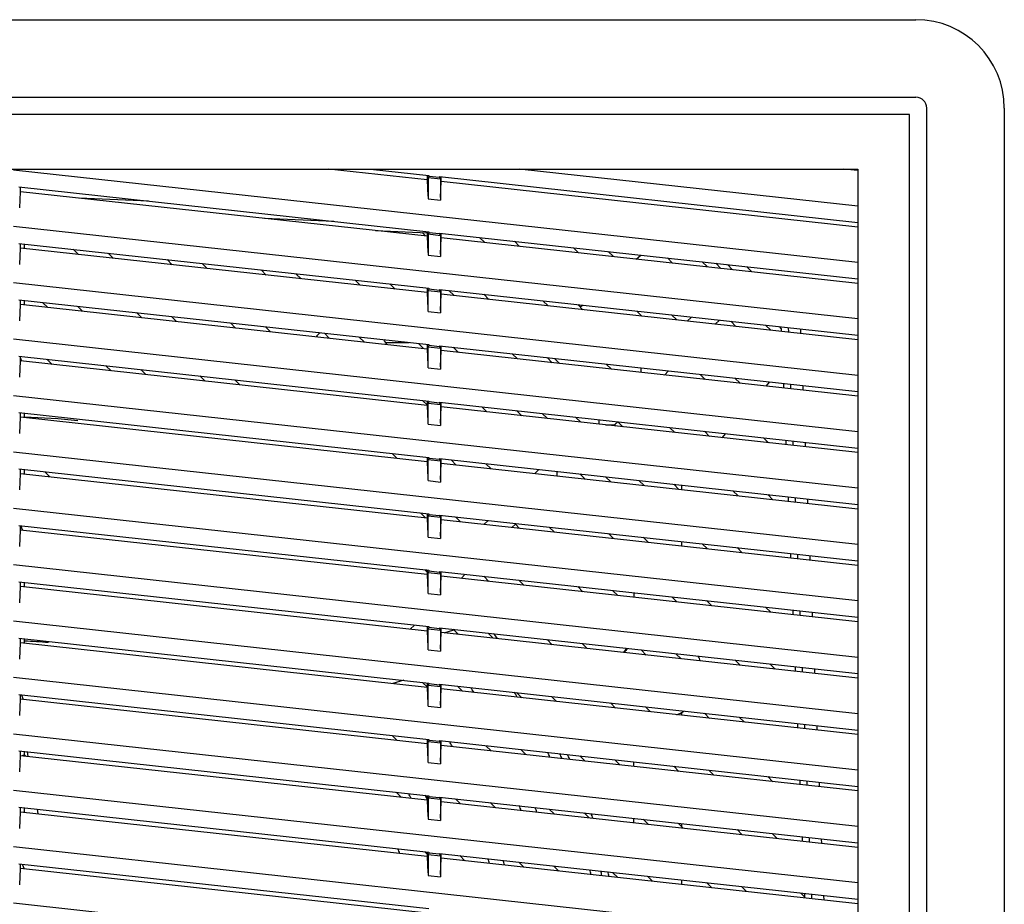
# Model space of a CAD drawing. Units: inches. Extents: x 1534 to 1914, y 173 to 334.
# Drawn here: x 1567 to 1574, y 315 to 320 of the extents above; entities that cross this region are included whole.
import ezdxf

# ---------------------------------------------------------------- set-up
doc = ezdxf.new("R2010")
doc.units = ezdxf.units.IN
doc.header["$MEASUREMENT"] = 0
doc.layers.add('DIM', color=3, linetype='Continuous')

msp = doc.modelspace()

# ---------------------------------------------------------------- linework, layer by layer
at = {"color": 6, "linetype": 'Continuous'}
for p, q in [((1561.43634, 320.4629), (1573.08989, 320.4629)), ((1561.43634, 319.96265), (1573.08989, 319.96265)), ((1573.16051, 308.23849), (1573.16051, 319.89203)), ((1573.66075, 319.89203), (1573.66075, 308.23849)), ((1561.81036, 319.49833), (1572.71587, 319.49833)), ((1572.71587, 318.89458), (1567.26311, 319.49175)), ((1569.93464, 319.42859), (1569.29781, 319.49833)), ((1569.56742, 319.49833), (1569.94482, 319.457)), ((1572.71587, 319.25875), (1570.52829, 319.49833)), ((1572.71587, 319.48816), (1572.62305, 319.49833)), ((1572.71587, 319.49833), (1572.71587, 308.23849)), ((1569.93464, 319.457), (1569.93464, 319.42859)), ((1569.93464, 319.42859), (1569.93928, 319.32356)), ((1569.94482, 319.45109), (1569.94001, 319.44324)), ((1569.94001, 319.44324), (1569.94001, 319.30709)), ((1569.94001, 319.44324), (1570.01929, 319.43456)), ((1569.94482, 319.457), (1569.94482, 319.45109)), ((1570.01448, 319.44346), (1569.94482, 319.45109)), ((1570.01448, 319.44937), (1570.01448, 319.44346)), ((1570.01448, 319.44937), (1572.71587, 319.15352)), ((1570.01448, 319.44346), (1570.01929, 319.43456)), ((1570.01929, 319.43456), (1570.01929, 319.29841)), ((1570.01998, 319.3137), (1570.02466, 319.41873)), ((1570.02466, 319.41873), (1570.02466, 319.44937)), ((1572.71587, 319.12399), (1570.02466, 319.41873)), ((1567.29795, 319.3827), (1569.94482, 319.09283)), ((1567.30344, 319.24704), (1567.30812, 319.35206)), ((1567.30812, 319.35206), (1567.30812, 319.3827)), ((1569.93464, 319.06441), (1567.30812, 319.35206)), ((1568.13568, 319.29096), (1567.68732, 319.31053)), ((1569.94001, 319.30709), (1570.01929, 319.29841)), ((1569.33244, 319.15989), (1568.88409, 319.17947)), ((1572.71587, 318.53041), (1567.26311, 319.12758)), ((1569.60032, 319.10103), (1569.9356, 319.08639)), ((1569.6957, 319.0935), (1569.69219, 319.09701)), ((1569.93464, 319.09283), (1569.93464, 319.06441)), ((1569.94482, 319.09283), (1569.94482, 319.08692)), ((1569.90178, 319.08786), (1569.92082, 319.06882)), ((1569.93464, 319.06441), (1569.93928, 318.95938)), ((1569.94482, 319.08692), (1569.94001, 319.07907)), ((1569.94001, 319.07907), (1569.94001, 318.94292)), ((1569.94001, 319.07907), (1570.01929, 319.07038)), ((1570.01448, 319.07929), (1569.94482, 319.08692)), ((1570.01448, 319.0852), (1570.01448, 319.07929)), ((1570.01448, 319.0852), (1572.71587, 318.78935)), ((1570.01448, 319.07929), (1570.01929, 319.07038)), ((1570.01929, 319.07038), (1570.01929, 318.93423)), ((1570.01998, 318.94953), (1570.02466, 319.05455)), ((1570.02466, 319.05455), (1570.02466, 319.0852)), ((1572.71587, 318.75982), (1570.02466, 319.05455)), ((1570.30548, 319.0238), (1570.27232, 319.05696)), ((1570.49741, 319.03231), (1570.53057, 318.99915)), ((1567.29795, 319.01853), (1569.94482, 318.72865)), ((1567.30344, 318.88287), (1567.30812, 318.98789)), ((1567.30812, 318.98789), (1567.30812, 319.01853)), ((1569.93464, 318.70024), (1567.30812, 318.98789)), ((1567.33398, 318.98506), (1567.33398, 319.01458)), ((1567.68196, 318.94695), (1567.6488, 318.98011)), ((1570.91197, 318.95738), (1570.87881, 318.99054)), ((1571.1039, 318.96588), (1571.13706, 318.93273)), ((1567.87389, 318.95546), (1567.90705, 318.9223)), ((1568.28845, 318.88053), (1568.2553, 318.91368)), ((1569.94001, 318.94292), (1570.01929, 318.93423)), ((1571.28399, 318.91663), (1571.31465, 318.9428)), ((1571.51847, 318.89096), (1571.48531, 318.92411)), ((1568.48039, 318.88903), (1568.51354, 318.85587)), ((1568.89495, 318.8141), (1568.86179, 318.84726)), ((1571.7104, 318.89946), (1571.74356, 318.8663)), ((1571.79742, 318.88993), (1571.83058, 318.85677)), ((1571.90561, 318.84856), (1571.87245, 318.88171)), ((1572.03066, 318.83486), (1571.9975, 318.86802)), ((1569.08688, 318.82261), (1569.12004, 318.78945)), ((1569.50145, 318.74768), (1569.46829, 318.78084)), ((1572.71587, 318.16623), (1567.26311, 318.76341)), ((1569.69338, 318.75619), (1569.72654, 318.72303)), ((1569.93464, 318.72865), (1569.93464, 318.70024)), ((1569.94482, 318.72275), (1569.94001, 318.71489)), ((1569.94001, 318.57874), (1569.94001, 318.71489)), ((1569.94001, 318.71489), (1570.01929, 318.70621)), ((1569.94482, 318.72865), (1569.94482, 318.72275)), ((1570.01448, 318.71512), (1569.94482, 318.72275)), ((1570.01448, 318.72102), (1570.01448, 318.71512)), ((1570.01448, 318.72102), (1572.71587, 318.42517)), ((1570.01448, 318.71512), (1570.01929, 318.70621)), ((1570.02466, 318.69038), (1570.02466, 318.72102)), ((1570.10794, 318.68126), (1570.07478, 318.71442)), ((1567.29795, 318.65436), (1569.94482, 318.36448)), ((1567.30812, 318.62372), (1567.30812, 318.65436)), ((1567.33398, 318.62088), (1567.33398, 318.65041)), ((1569.93464, 318.70024), (1569.93928, 318.59521)), ((1570.01929, 318.70621), (1570.01929, 318.57006)), ((1570.01998, 318.58536), (1570.02466, 318.69038)), ((1572.71587, 318.39564), (1570.02466, 318.69038)), ((1570.29987, 318.68977), (1570.33303, 318.65661)), ((1570.71444, 318.61484), (1570.68128, 318.648)), ((1567.30344, 318.51869), (1567.30812, 318.62372)), ((1569.93464, 318.33607), (1567.30812, 318.62372)), ((1567.48442, 318.60441), (1567.45127, 318.63757)), ((1567.67636, 318.61292), (1567.70952, 318.57976)), ((1570.90637, 318.62334), (1570.93953, 318.59019)), ((1570.922, 318.60772), (1570.93645, 318.62005)), ((1568.09092, 318.53799), (1568.05776, 318.57114)), ((1568.28285, 318.54649), (1568.31601, 318.51333)), ((1569.94001, 318.57874), (1570.01929, 318.57006)), ((1571.32093, 318.54842), (1571.28777, 318.58157)), ((1571.51287, 318.55692), (1571.54602, 318.52376)), ((1571.61394, 318.51633), (1571.64056, 318.54294)), ((1571.82121, 318.52315), (1571.7946, 318.49654)), ((1568.69742, 318.47156), (1568.66426, 318.50472)), ((1568.88935, 318.48007), (1568.92251, 318.44691)), ((1571.92743, 318.48199), (1571.89427, 318.51515)), ((1572.11936, 318.4905), (1572.15252, 318.45734)), ((1572.20638, 318.48097), (1572.22027, 318.46709)), ((1572.22027, 318.46709), (1572.22097, 318.44984)), ((1572.26836, 318.44465), (1572.26715, 318.47432)), ((1572.34753, 318.43599), (1572.34631, 318.46565)), ((1572.71587, 317.80206), (1567.26311, 318.39923)), ((1569.30391, 318.40514), (1569.27075, 318.4383)), ((1569.49584, 318.41365), (1569.529, 318.38049)), ((1569.66599, 318.37827), (1569.81893, 318.37827)), ((1569.91041, 318.33872), (1569.87725, 318.37188)), ((1569.93464, 318.36448), (1569.93464, 318.33607)), ((1569.93464, 318.33607), (1569.93928, 318.23104)), ((1569.94482, 318.35857), (1569.94001, 318.35072)), ((1569.94001, 318.21457), (1569.94001, 318.35072)), ((1569.94001, 318.35072), (1570.01929, 318.34204)), ((1569.94482, 318.36448), (1569.94482, 318.35857)), ((1570.01448, 318.35094), (1569.94482, 318.35857)), ((1570.01448, 318.35685), (1570.01448, 318.35094)), ((1570.01448, 318.35685), (1572.71587, 318.061)), ((1570.01448, 318.35094), (1570.01929, 318.34204)), ((1570.01929, 318.34204), (1570.01929, 318.20589)), ((1570.02466, 318.32621), (1570.02466, 318.35685)), ((1570.10234, 318.34723), (1570.1355, 318.31407)), ((1567.29795, 318.29018), (1569.94482, 318.00031)), ((1567.30812, 318.25954), (1567.30812, 318.29018)), ((1567.30812, 318.27721), (1567.31579, 318.2587)), ((1567.47882, 318.27038), (1567.51198, 318.23722)), ((1570.01998, 318.22118), (1570.02466, 318.32621)), ((1572.71587, 318.03147), (1570.02466, 318.32621)), ((1570.5169, 318.2723), (1570.48374, 318.30546)), ((1570.70884, 318.2808), (1570.74199, 318.24765)), ((1570.75573, 318.27567), (1570.78889, 318.24251)), ((1567.30344, 318.15452), (1567.30812, 318.25954)), ((1569.93464, 317.97189), (1567.30812, 318.25954)), ((1567.89339, 318.19545), (1567.86023, 318.22861)), ((1568.08532, 318.20395), (1568.11848, 318.17079)), ((1569.94001, 318.21457), (1570.01929, 318.20589)), ((1571.1234, 318.20588), (1571.09024, 318.23903)), ((1571.31366, 318.21457), (1571.31367, 318.18504)), ((1568.49988, 318.12902), (1568.46672, 318.16218)), ((1568.69181, 318.13753), (1568.72497, 318.10437)), ((1571.49299, 318.19493), (1571.46637, 318.16831)), ((1571.72989, 318.13945), (1571.69674, 318.17261)), ((1571.92183, 318.14796), (1571.95499, 318.1148)), ((1572.1232, 318.09638), (1572.14625, 318.12338)), ((1572.23477, 318.11369), (1572.23599, 318.08403)), ((1572.28338, 318.07884), (1572.28216, 318.1085)), ((1572.36254, 318.07017), (1572.36132, 318.09983)), ((1572.71587, 317.43789), (1567.26311, 318.03506)), ((1569.90481, 318.00469), (1569.93612, 317.97337)), ((1569.93464, 318.00031), (1569.93464, 317.97189)), ((1569.93464, 317.97189), (1569.93928, 317.86686)), ((1569.94482, 317.9944), (1569.94001, 317.98655)), ((1569.94001, 317.8504), (1569.94001, 317.98655)), ((1569.94001, 317.98655), (1570.01929, 317.97786)), ((1569.94482, 318.00031), (1569.94482, 317.9944)), ((1570.01448, 317.98677), (1569.94482, 317.9944)), ((1570.01448, 317.99268), (1570.01448, 317.98677)), ((1570.01448, 317.99268), (1572.71587, 317.69683)), ((1570.01448, 317.98677), (1570.01929, 317.97786)), ((1570.01929, 317.97786), (1570.01929, 317.84171)), ((1570.01998, 317.85701), (1570.02466, 317.96203)), ((1570.02466, 317.96203), (1570.02466, 317.99268)), ((1572.71587, 317.6673), (1570.02466, 317.96203)), ((1570.31937, 317.92976), (1570.28621, 317.96292)), ((1567.29795, 317.92601), (1569.94482, 317.63613)), ((1567.30344, 317.79035), (1567.30812, 317.89537)), ((1567.30812, 317.89537), (1567.30812, 317.92601)), ((1569.93464, 317.60772), (1567.30812, 317.89537)), ((1567.33398, 317.89254), (1567.33398, 317.92207)), ((1570.5113, 317.93827), (1570.54446, 317.90511)), ((1570.71015, 317.88696), (1570.67699, 317.92012)), ((1570.92586, 317.86334), (1570.89271, 317.89649)), ((1569.94001, 317.8504), (1570.01929, 317.84171)), ((1571.08607, 317.84579), (1571.14315, 317.84579)), ((1571.14315, 317.84579), (1571.14368, 317.84579)), ((1571.16476, 317.8667), (1571.14385, 317.84579)), ((1571.14385, 317.84579), (1571.15096, 317.83868)), ((1571.16469, 317.86671), (1571.19785, 317.83355)), ((1571.53236, 317.79691), (1571.4992, 317.83007)), ((1571.72429, 317.80542), (1571.75745, 317.77226)), ((1571.83899, 317.76333), (1571.86203, 317.79034)), ((1572.13886, 317.73049), (1572.1057, 317.76365)), ((1572.24978, 317.74787), (1572.251, 317.71821)), ((1572.29839, 317.71302), (1572.29717, 317.74268)), ((1572.37755, 317.70435), (1572.37633, 317.73401)), ((1572.71587, 317.07371), (1567.26311, 317.67089)), ((1569.70727, 317.66215), (1569.74043, 317.62899)), ((1569.93464, 317.63613), (1569.93464, 317.60772)), ((1569.94482, 317.63023), (1569.94001, 317.62237)), ((1569.94482, 317.63613), (1569.94482, 317.63023)), ((1570.01448, 317.6226), (1569.94482, 317.63023)), ((1570.01448, 317.6285), (1570.01448, 317.6226)), ((1570.01448, 317.6285), (1572.71587, 317.33265)), ((1570.02466, 317.59786), (1570.02466, 317.6285)), ((1569.93464, 317.60772), (1569.93928, 317.50269)), ((1569.94001, 317.48623), (1569.94001, 317.62237)), ((1569.94001, 317.62237), (1570.01929, 317.61369)), ((1570.01448, 317.6226), (1570.01929, 317.61369)), ((1570.01929, 317.61369), (1570.01929, 317.47754)), ((1570.01998, 317.49284), (1570.02466, 317.59786)), ((1572.71587, 317.30313), (1570.02466, 317.59786)), ((1570.12184, 317.58722), (1570.08868, 317.62038)), ((1570.31377, 317.59573), (1570.34693, 317.56257)), ((1567.29795, 317.56184), (1569.94482, 317.27196)), ((1567.30344, 317.42617), (1567.30812, 317.5312)), ((1567.30812, 317.5312), (1567.30812, 317.56184)), ((1569.93464, 317.24355), (1567.30812, 317.5312)), ((1567.33398, 317.52836), (1567.33398, 317.55789)), ((1567.49832, 317.51037), (1567.46516, 317.54353)), ((1570.62926, 317.53165), (1570.65588, 317.55826)), ((1570.77359, 317.51584), (1570.77359, 317.54389)), ((1570.92026, 317.5293), (1570.95342, 317.49614)), ((1571.11911, 317.478), (1571.08595, 317.51116)), ((1569.94001, 317.48623), (1570.01929, 317.47754)), ((1571.33483, 317.45437), (1571.30167, 317.48753)), ((1571.52676, 317.46288), (1571.55992, 317.42972)), ((1571.57611, 317.45529), (1571.57611, 317.42795)), ((1571.94132, 317.38795), (1571.90816, 317.42111)), ((1572.13325, 317.39646), (1572.16641, 317.3633)), ((1572.26479, 317.38205), (1572.26601, 317.35239)), ((1572.3134, 317.3472), (1572.31219, 317.37686)), ((1572.39256, 317.33853), (1572.39135, 317.36819)), ((1572.71587, 316.70954), (1567.26311, 317.30671)), ((1569.92092, 317.24806), (1569.89114, 317.27784)), ((1569.93464, 317.27196), (1569.93464, 317.24355)), ((1569.94482, 317.26605), (1569.94001, 317.2582)), ((1569.94001, 317.12205), (1569.94001, 317.2582)), ((1569.94001, 317.2582), (1570.01929, 317.24952)), ((1569.94482, 317.27196), (1569.94482, 317.26605)), ((1570.01448, 317.25842), (1569.94482, 317.26605)), ((1570.01448, 317.26433), (1570.01448, 317.25842)), ((1570.01448, 317.26433), (1572.71587, 316.96848)), ((1570.01448, 317.25842), (1570.01929, 317.24952)), ((1570.01929, 317.24952), (1570.01929, 317.11337)), ((1570.02466, 317.23369), (1570.02466, 317.26433)), ((1570.11623, 317.25319), (1570.14939, 317.22003)), ((1567.29795, 317.19767), (1569.94482, 316.90779)), ((1567.30812, 317.16702), (1567.30812, 317.19767)), ((1567.30812, 317.19706), (1567.32115, 317.1656)), ((1569.93464, 317.24355), (1569.93928, 317.13852)), ((1570.01998, 317.12866), (1570.02466, 317.23369)), ((1572.71587, 316.93895), (1570.02466, 317.23369)), ((1570.30104, 317.20342), (1570.32765, 317.23003)), ((1570.50356, 317.2055), (1570.48169, 317.18363)), ((1570.5308, 317.17826), (1570.50356, 317.2055)), ((1570.72273, 317.18676), (1570.75589, 317.1536)), ((1567.30344, 317.062), (1567.30812, 317.16702)), ((1569.93464, 316.87937), (1567.30812, 317.16702)), ((1569.94001, 317.12205), (1570.01929, 317.11337)), ((1571.13729, 317.11183), (1571.10413, 317.14499)), ((1571.32923, 317.12034), (1571.36238, 317.08718)), ((1571.57611, 317.0933), (1571.57611, 317.06378)), ((1571.74379, 317.04541), (1571.71063, 317.07857)), ((1571.93572, 317.05392), (1571.96888, 317.02076)), ((1572.27981, 317.01624), (1572.28102, 316.98658)), ((1572.32841, 316.98139), (1572.3272, 317.01105)), ((1572.40758, 316.97272), (1572.40636, 317.00238)), ((1572.71587, 316.34537), (1567.26311, 316.94254)), ((1569.9187, 316.91065), (1569.93464, 316.8947)), ((1569.93464, 316.90779), (1569.93464, 316.87937)), ((1569.93464, 316.87937), (1569.93928, 316.77434)), ((1569.94482, 316.90188), (1569.94001, 316.89403)), ((1569.94001, 316.75788), (1569.94001, 316.89403)), ((1569.94001, 316.89403), (1570.01929, 316.88534)), ((1569.94482, 316.90779), (1569.94482, 316.90188)), ((1570.01448, 316.89425), (1569.94482, 316.90188)), ((1570.01448, 316.90016), (1570.01448, 316.89425)), ((1570.01448, 316.90016), (1572.71587, 316.60431)), ((1570.01448, 316.89425), (1570.01929, 316.88534)), ((1570.01929, 316.88534), (1570.01929, 316.7492)), ((1570.01998, 316.76449), (1570.02466, 316.86951)), ((1570.02466, 316.86951), (1570.02466, 316.90016)), ((1572.71587, 316.57478), (1570.02466, 316.86951)), ((1570.18008, 316.88202), (1570.15347, 316.85541)), ((1570.33326, 316.83572), (1570.3001, 316.86888)), ((1567.29795, 316.83349), (1569.94482, 316.54361)), ((1567.30344, 316.69783), (1567.30812, 316.80285)), ((1567.30812, 316.80285), (1567.30812, 316.83349)), ((1569.93464, 316.5152), (1567.30812, 316.80285)), ((1567.33398, 316.80002), (1567.33398, 316.82955)), ((1570.5252, 316.84422), (1570.55835, 316.81107)), ((1570.93976, 316.76929), (1570.9066, 316.80245)), ((1569.94001, 316.75788), (1570.01929, 316.7492)), ((1571.13169, 316.7778), (1571.16485, 316.74464)), ((1571.26902, 316.76276), (1571.26902, 316.73323)), ((1571.54625, 316.70287), (1571.5131, 316.73603)), ((1571.73819, 316.71138), (1571.77135, 316.67822)), ((1572.15275, 316.63645), (1572.11959, 316.66961)), ((1572.29482, 316.65042), (1572.29604, 316.62076)), ((1572.34343, 316.61557), (1572.34221, 316.64523)), ((1572.42259, 316.6069), (1572.42137, 316.63656)), ((1572.71587, 315.98119), (1567.26311, 316.57837)), ((1569.85185, 316.55379), (1569.82524, 316.52718)), ((1569.93464, 316.54361), (1569.93464, 316.5152)), ((1569.93464, 316.5152), (1569.93928, 316.41017)), ((1569.94482, 316.53771), (1569.94001, 316.52985)), ((1569.94001, 316.39371), (1569.94001, 316.52985)), ((1569.94001, 316.52985), (1570.01929, 316.52117)), ((1569.94482, 316.54361), (1569.94482, 316.53771)), ((1570.01448, 316.53008), (1569.94482, 316.53771)), ((1570.01448, 316.53598), (1570.01448, 316.53008)), ((1570.01448, 316.53598), (1572.71587, 316.24013)), ((1570.01448, 316.53008), (1570.01929, 316.52117)), ((1570.01929, 316.52117), (1570.01929, 316.38502)), ((1570.01998, 316.40032), (1570.02466, 316.50534)), ((1570.02466, 316.50534), (1570.02466, 316.53598)), ((1572.71587, 316.21061), (1570.02466, 316.50534)), ((1570.13573, 316.49318), (1570.10257, 316.52634)), ((1570.32766, 316.50168), (1570.36082, 316.46853)), ((1567.29795, 316.46932), (1569.94482, 316.17944)), ((1567.30344, 316.33365), (1567.30812, 316.43868)), ((1567.30812, 316.43868), (1567.30812, 316.46932)), ((1569.93464, 316.15103), (1567.30812, 316.43868)), ((1567.33398, 316.43585), (1567.33398, 316.46537)), ((1570.74222, 316.42675), (1570.70907, 316.45991)), ((1570.93416, 316.43526), (1570.96732, 316.4021)), ((1569.94001, 316.39371), (1570.01929, 316.38502)), ((1571.34872, 316.36033), (1571.31556, 316.39349)), ((1571.54065, 316.36884), (1571.57381, 316.33568)), ((1571.95522, 316.29391), (1571.92206, 316.32707)), ((1572.14715, 316.30242), (1572.18031, 316.26926)), ((1572.30983, 316.2846), (1572.31105, 316.25494)), ((1572.35844, 316.24975), (1572.35722, 316.27941)), ((1572.4376, 316.24108), (1572.43638, 316.27074)), ((1572.71587, 315.61702), (1567.26311, 316.21419)), ((1569.93622, 316.15261), (1569.90504, 316.1838)), ((1569.93464, 316.17944), (1569.93464, 316.15103)), ((1569.94482, 316.17353), (1569.94001, 316.16568)), ((1569.94482, 316.17944), (1569.94482, 316.17353)), ((1570.01448, 316.1659), (1569.94482, 316.17353)), ((1570.01448, 316.17181), (1572.71587, 315.87596)), ((1570.01448, 316.17181), (1570.01448, 316.1659)), ((1570.02466, 316.14117), (1570.02466, 316.17181)), ((1567.29795, 316.10515), (1569.94482, 315.81527)), ((1567.30812, 316.0745), (1567.30812, 316.10515)), ((1567.31371, 316.10342), (1567.32652, 316.07249)), ((1569.93464, 316.15103), (1569.93928, 316.046)), ((1569.94001, 316.16568), (1570.01929, 316.157)), ((1569.94001, 316.02953), (1569.94001, 316.16568)), ((1570.01448, 316.1659), (1570.01929, 316.157)), ((1570.01929, 316.157), (1570.01929, 316.02085)), ((1570.01998, 316.03614), (1570.02466, 316.14117)), ((1572.71587, 315.84643), (1570.02466, 316.14117)), ((1570.13013, 316.15914), (1570.16329, 316.12599)), ((1570.54469, 316.08422), (1570.51153, 316.11737)), ((1567.30344, 315.96948), (1567.30812, 316.0745)), ((1569.93464, 315.78685), (1567.30812, 316.0745)), ((1570.73662, 316.09272), (1570.76978, 316.05956)), ((1571.15119, 316.01779), (1571.11803, 316.05095)), ((1569.94001, 316.02953), (1570.01929, 316.02085)), ((1571.34312, 316.0263), (1571.37628, 315.99314)), ((1571.5761, 315.98887), (1571.5761, 315.97126)), ((1571.75768, 315.95137), (1571.72452, 315.98453)), ((1571.94961, 315.95988), (1571.98277, 315.92672)), ((1572.32484, 315.91878), (1572.32606, 315.88912)), ((1572.37345, 315.88393), (1572.37224, 315.91359)), ((1572.71587, 315.25285), (1567.26311, 315.85002)), ((1572.45261, 315.87526), (1572.4514, 315.90492)), ((1569.74066, 315.8081), (1569.7075, 315.84126)), ((1569.93464, 315.81527), (1569.93464, 315.78685)), ((1569.93464, 315.78685), (1569.93928, 315.68182)), ((1569.94482, 315.80936), (1569.94001, 315.80151)), ((1569.94001, 315.80151), (1570.01929, 315.79282)), ((1569.94001, 315.66536), (1569.94001, 315.80151)), ((1569.94482, 315.81527), (1569.94482, 315.80936)), ((1570.01448, 315.80173), (1569.94482, 315.80936)), ((1570.01448, 315.80764), (1572.71587, 315.51179)), ((1570.01448, 315.80764), (1570.01448, 315.80173)), ((1570.01448, 315.80173), (1570.01929, 315.79282)), ((1570.01929, 315.79282), (1570.01929, 315.65668)), ((1570.02466, 315.77699), (1570.02466, 315.80764)), ((1567.29795, 315.74097), (1569.94482, 315.45109)), ((1567.30812, 315.71033), (1567.30812, 315.74097)), ((1567.33398, 315.71485), (1567.33398, 315.73703)), ((1567.35043, 315.73522), (1567.35574, 315.70512)), ((1570.01998, 315.67197), (1570.02466, 315.77699)), ((1572.71587, 315.48226), (1570.02466, 315.77699)), ((1570.34716, 315.74168), (1570.314, 315.77483)), ((1570.53909, 315.75018), (1570.57225, 315.71702)), ((1567.30344, 315.60531), (1567.30812, 315.71033)), ((1569.93464, 315.42268), (1567.30812, 315.71033)), ((1567.33398, 315.71485), (1567.31994, 315.70904)), ((1567.33398, 315.71485), (1567.34224, 315.70659)), ((1569.94001, 315.66536), (1570.01929, 315.65668)), ((1570.95365, 315.67525), (1570.92049, 315.70841)), ((1571.14559, 315.68376), (1571.17874, 315.6506)), ((1571.56015, 315.60883), (1571.52699, 315.64199)), ((1571.75208, 315.61734), (1571.78524, 315.58418)), ((1572.16664, 315.54241), (1572.13349, 315.57557)), ((1572.33986, 315.55297), (1572.34107, 315.52331)), ((1572.38847, 315.51812), (1572.38725, 315.54778)), ((1572.46763, 315.50945), (1572.46641, 315.53911)), ((1572.71587, 314.88867), (1567.26311, 315.48585)), ((1569.73506, 315.47406), (1569.76822, 315.44091)), ((1569.93464, 315.45109), (1569.93464, 315.42268)), ((1569.93464, 315.42268), (1569.93928, 315.31765)), ((1569.94482, 315.44519), (1569.94001, 315.43733)), ((1569.94001, 315.43733), (1570.01929, 315.42865)), ((1569.94001, 315.43733), (1569.94001, 315.30119)), ((1569.94482, 315.45109), (1569.94482, 315.44519)), ((1570.01448, 315.43756), (1569.94482, 315.44519)), ((1570.01448, 315.44346), (1572.71587, 315.14761)), ((1570.01448, 315.44346), (1570.01448, 315.43756)), ((1570.01448, 315.43756), (1570.01929, 315.42865)), ((1570.01929, 315.42865), (1570.01929, 315.2925)), ((1570.01998, 315.3078), (1570.02466, 315.41282)), ((1570.02466, 315.41282), (1570.02466, 315.44346)), ((1572.71587, 315.11809), (1570.02466, 315.41282)), ((1570.14962, 315.39914), (1570.11646, 315.43229)), ((1570.34156, 315.40764), (1570.37471, 315.37448)), ((1567.29795, 315.3768), (1569.94482, 315.08692)), ((1567.30344, 315.24113), (1567.30812, 315.34616)), ((1567.30812, 315.34616), (1567.30812, 315.3768)), ((1569.93464, 315.05851), (1567.30812, 315.34616)), ((1567.33398, 315.34333), (1567.33398, 315.37285)), ((1567.41591, 315.36388), (1567.42122, 315.33377)), ((1570.75612, 315.33271), (1570.72296, 315.36587)), ((1570.94805, 315.34122), (1570.98121, 315.30806)), ((1569.94001, 315.30119), (1570.01929, 315.2925)), ((1571.36261, 315.26629), (1571.32946, 315.29945)), ((1571.55455, 315.2748), (1571.58771, 315.24164)), ((1571.5761, 315.27244), (1571.5761, 315.25324)), ((1571.96911, 315.19987), (1571.93595, 315.23303)), ((1572.16104, 315.20838), (1572.1942, 315.17522)), ((1572.35487, 315.18715), (1572.35609, 315.15749)), ((1572.40348, 315.1523), (1572.40226, 315.18196)), ((1572.48264, 315.14363), (1572.48142, 315.17329)), ((1572.71587, 314.5245), (1567.26311, 315.12167)), ((1569.93464, 315.07404), (1569.91893, 315.08975)), ((1569.93464, 315.08692), (1569.93464, 315.05851)), ((1569.94482, 315.08692), (1569.94482, 315.08101)), ((1569.93464, 315.05851), (1569.93928, 314.95348)), ((1569.94482, 315.08101), (1569.94001, 315.07316)), ((1569.94001, 315.07316), (1570.01929, 315.06448)), ((1569.94001, 315.07316), (1569.94001, 314.93701)), ((1570.01448, 315.07338), (1569.94482, 315.08101)), ((1570.01448, 315.07929), (1572.71587, 314.78344)), ((1570.01448, 315.07338), (1570.01448, 315.07929)), ((1570.01448, 315.07338), (1570.01929, 315.06448)), ((1570.01929, 315.06448), (1570.01929, 314.92833)), ((1570.01998, 314.94362), (1570.02466, 315.04865)), ((1570.02466, 315.04865), (1570.02466, 315.07929)), ((1572.71587, 314.75391), (1570.02466, 315.04865)), ((1570.14402, 315.0651), (1570.17718, 315.03194)), ((1570.55858, 314.99017), (1570.52543, 315.02333)), ((1567.29795, 315.01263), (1569.94482, 314.72275)), ((1567.30344, 314.87696), (1567.30812, 314.98198)), ((1567.30812, 314.98198), (1567.30812, 315.01263)), ((1569.93464, 314.69433), (1567.30812, 314.98198)), ((1567.31908, 315.01031), (1567.33187, 314.97938)), ((1570.75052, 314.99868), (1570.78368, 314.96552)), ((1569.94001, 314.93701), (1570.01929, 314.92833)), ((1571.16508, 314.92375), (1571.13192, 314.95691)), ((1571.35701, 314.93226), (1571.39017, 314.8991)), ((1571.5761, 314.90826), (1571.5761, 314.87874)), ((1571.77158, 314.85733), (1571.73842, 314.89049)), ((1571.96351, 314.86584), (1571.99667, 314.83268)), ((1572.37083, 314.79815), (1572.34491, 314.82407)), ((1572.36988, 314.82133), (1572.3711, 314.79167)), ((1572.41849, 314.78648), (1572.41727, 314.81614)), ((1572.49765, 314.77781), (1572.49643, 314.80747)), ((1572.71587, 314.16033), (1567.26311, 314.7575))]:
    msp.add_line(p, q, dxfattribs=at)
at = {"color": 7, "linetype": 'Continuous'}
for p, q in [((1570.04429, 316.50319), (1570.10665, 316.52226)), ((1569.78367, 316.19709), (1569.71256, 316.17535)), ((1571.26899, 315.64072), (1571.26899, 315.67025)), ((1571.26899, 315.27655), (1571.26899, 315.30607))]:
    msp.add_line(p, q, dxfattribs=at)
at = {"color": 6, "linetype": 'Continuous'}
for points in [[(1571.04363, 317.87765), (1571.04355, 317.87469), (1571.04363, 317.8707), (1571.04365, 317.86595), (1571.04363, 317.8603), (1571.04368, 317.85351), (1571.04366, 317.85044)], [(1570.50356, 317.2055), (1570.50356, 317.2062), (1570.50356, 317.21077)]]:
    msp.add_lwpolyline(points, dxfattribs=at)
for centre, radius, start, end in [((1573.08989, 319.89203), 0.57087, 0, 90), ((1573.08989, 319.89203), 0.07062, 0, 89.999835), ((1569.42847, 318.2385), 0.27559, 132.512554, 140.213465), ((1569.42847, 318.2385), 0.27559, 27.315687, 35.044178), ((1567.26311, 314.06527), 3.89766, 46.715202, 46.896447), ((1571.43634, 316.23063), 0.27559, 141.006608, 147.986578), ((1571.43902, 316.22795), 0.27559, 140.45111, 147.515728), ((1571.43902, 316.22795), 0.27559, 20.02302, 27.108733), ((1571.43902, 316.22795), 0.27559, 292.91802, 303.756522), ((1567.26311, 314.06527), 3.89766, 24.666704, 25.168039), ((1567.26311, 314.06527), 3.89766, 12.900455, 13.361707)]:
    msp.add_arc(centre, radius, start, end, dxfattribs=at)
at = {"color": 7, "linetype": 'Continuous'}
for centre, radius, start, end in [((1567.26324, 314.06522), 3.83059, 83.792494, 88.932164), ((1567.2631, 314.06524), 3.94107, 37.557622, 38.156055), ((1567.26311, 314.06527), 3.94105, 37.557227, 38.155658), ((1567.26322, 314.06521), 2.3857, 84.553321, 88.300093), ((1567.26318, 314.06522), 3.61408, 34.633705, 35.254813), ((1567.26318, 314.06522), 3.83061, 31.885809, 32.44399), ((1567.26318, 314.06522), 3.307, 31.036531, 31.678118), ((1567.26318, 314.06522), 3.83061, 25.277266, 25.787542), ((1567.2631, 314.06524), 3.94107, 24.30872, 24.806676), ((1567.26311, 314.06527), 3.94105, 24.308344, 24.806299), ((1567.26318, 314.06522), 2.90936, 28.078821, 28.77364), ((1567.26318, 314.06522), 2.99991, 26.992979, 27.585492), ((1567.26318, 314.06522), 3.52353, 21.493459, 22.042156), ((1567.26318, 314.06522), 3.61408, 20.750995, 21.268008), ((1567.2631, 314.06524), 3.94107, 18.350069, 18.82701), ((1567.26311, 314.06527), 3.94105, 18.349693, 18.826634), ((1567.26318, 314.06522), 2.69283, 22.107384, 22.819868), ((1567.26318, 314.06522), 3.21645, 17.171243, 17.738753), ((1567.26318, 314.06522), 3.307, 16.499169, 17.047372), ((1567.26318, 314.06522), 3.83061, 13.253331, 13.718793), ((1567.2631, 314.06524), 3.94107, 12.683551, 13.131096), ((1567.26311, 314.06527), 3.94105, 12.683168, 13.130712)]:
    msp.add_arc(centre, radius, start, end, dxfattribs=at)
at = {"layer": 'DIM'}
msp.add_lwpolyline([(1561.47811, 308.28026), (1573.04811, 308.28026), (1573.04811, 319.85026), (1561.47811, 319.85026)], close=True, dxfattribs=at)

doc.saveas('drawing.dxf')
